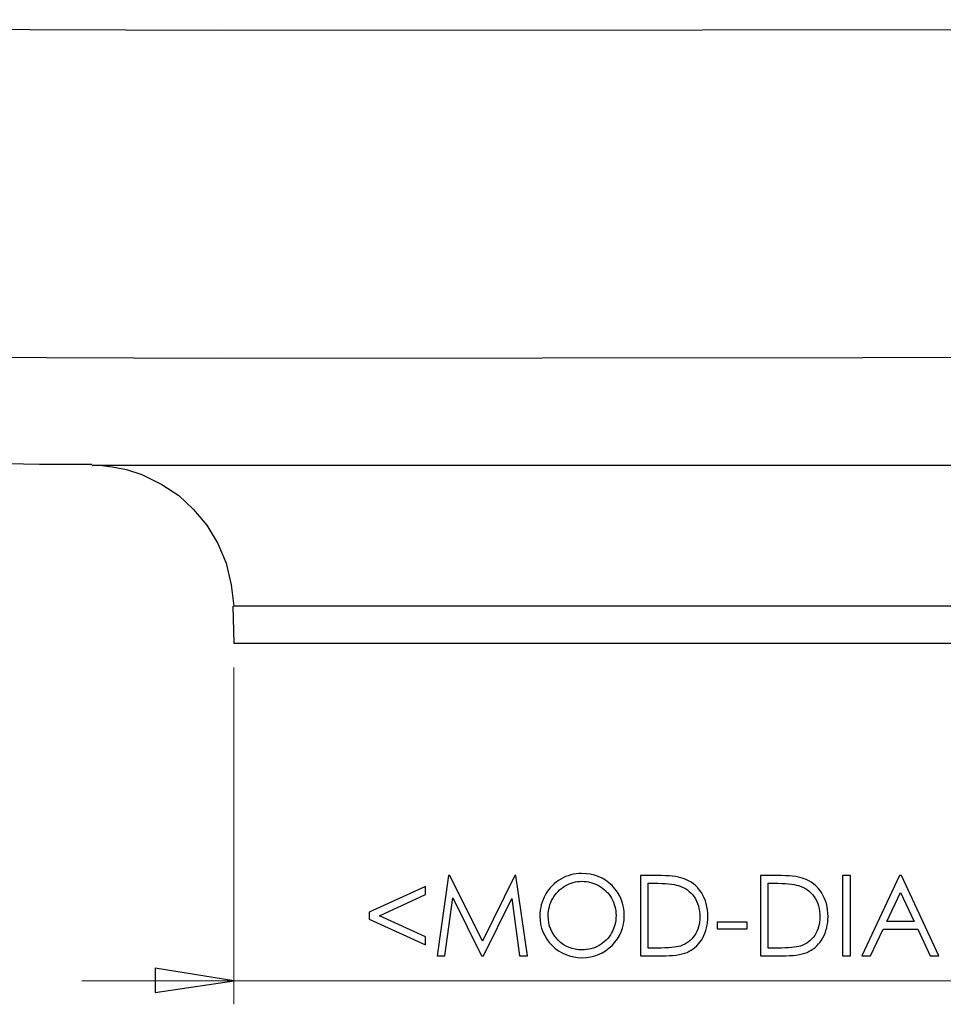
# Model space of a CAD drawing. Units: millimetres. Extents: x -366 to 350, y -264 to 252.
# Drawn here: x 198 to 236, y 101 to 142 of the extents above; entities that cross this region are included whole.
import ezdxf

# ---------------------------------------------------------------- set-up
doc = ezdxf.new("R2010")
doc.units = ezdxf.units.MM
doc.header["$MEASUREMENT"] = 0
doc.layers.add('Camada 1', color=7, linetype='Continuous')

msp = doc.modelspace()

# ---------------------------------------------------------------- linework, layer by layer
at = {"layer": 'Camada 1', "lineweight": 25}
for points, knots in [([(299.6142, 141.9931), (299.6142, 141.9931), (286.5261, 141.8519), (286.5261, 141.8519), (286.5261, 141.8519), (286.5261, 141.8519), (246.38, 141.5697), (246.38, 141.5697), (246.38, 141.5697), (246.38, 141.5697), (206.1986, 141.5344), (206.1986, 141.5344), (206.1986, 141.5344), (206.1986, 141.5344), (166.0525, 141.6756), (166.0525, 141.6756), (166.0525, 141.6756), (166.0525, 141.6756), (125.8711, 141.9225), (125.8711, 141.9225), (125.8711, 141.9225), (125.8711, 141.9225), (112.7831, 141.9931), (112.7831, 141.9931)], [0, 0, 0, 0, 0.1428571, 0.1428571, 0.1428571, 0.1428571, 0.2857143, 0.2857143, 0.2857143, 0.2857143, 0.4285714, 0.4285714, 0.4285714, 0.4285714, 0.5714286, 0.5714286, 0.5714286, 0.5714286, 0.7142857, 0.7142857, 0.7142857, 0.7142857, 1, 1, 1, 1]), ([(116.6989, 128.27), (116.6989, 128.27), (125.8006, 128.2347), (125.8006, 128.2347), (125.8006, 128.2347), (125.8006, 128.2347), (165.982, 127.9878), (165.982, 127.9878), (165.982, 127.9878), (165.982, 127.9878), (206.1634, 127.8467), (206.1634, 127.8467), (206.1634, 127.8467), (206.1634, 127.8467), (246.4153, 127.8819), (246.4153, 127.8819), (246.4153, 127.8819), (246.4153, 127.8819), (286.6672, 128.1642), (286.6672, 128.1642), (286.6672, 128.1642), (286.6672, 128.1642), (295.7689, 128.2347), (295.7689, 128.2347)], [0, 0, 0, 0, 0.1428571, 0.1428571, 0.1428571, 0.1428571, 0.2857143, 0.2857143, 0.2857143, 0.2857143, 0.4285714, 0.4285714, 0.4285714, 0.4285714, 0.5714286, 0.5714286, 0.5714286, 0.5714286, 0.7142857, 0.7142857, 0.7142857, 0.7142857, 1, 1, 1, 1]), ([(115.6406, 127.7408), (115.6406, 127.7408), (128.5522, 126.7531), (128.5522, 126.7531), (128.5522, 126.7531), (128.5522, 126.7531), (141.8872, 125.8006), (141.8872, 125.8006), (141.8872, 125.8006), (141.8872, 125.8006), (154.5872, 125.0244), (154.5872, 125.0244), (154.5872, 125.0244), (154.5872, 125.0244), (166.5817, 124.3894), (166.5817, 124.3894), (166.5817, 124.3894), (166.5817, 124.3894), (177.9411, 123.9308), (177.9411, 123.9308), (177.9411, 123.9308), (177.9411, 123.9308), (188.595, 123.6133), (188.595, 123.6133), (188.595, 123.6133), (188.595, 123.6133), (198.5786, 123.4017), (198.5786, 123.4017), (198.5786, 123.4017), (198.5786, 123.4017), (200.7659, 123.4017), (200.7659, 123.4017)], [0, 0, 0, 0, 0.1111111, 0.1111111, 0.1111111, 0.1111111, 0.2222222, 0.2222222, 0.2222222, 0.2222222, 0.3333333, 0.3333333, 0.3333333, 0.3333333, 0.4444444, 0.4444444, 0.4444444, 0.4444444, 0.5555556, 0.5555556, 0.5555556, 0.5555556, 0.6666667, 0.6666667, 0.6666667, 0.6666667, 0.7777778, 0.7777778, 0.7777778, 0.7777778, 1, 1, 1, 1]), ([(200.7659, 123.3664), (200.7659, 123.3664), (200.8364, 123.3664), (200.8364, 123.3664), (200.8364, 123.3664), (200.8364, 123.3664), (201.1892, 123.3664), (201.1892, 123.3664), (201.1892, 123.3664), (201.1892, 123.3664), (201.7889, 123.3664), (201.7889, 123.3664), (201.7889, 123.3664), (201.7889, 123.3664), (202.6356, 123.3664), (202.6356, 123.3664), (202.6356, 123.3664), (202.6356, 123.3664), (203.7292, 123.3664), (203.7292, 123.3664), (203.7292, 123.3664), (203.7292, 123.3664), (205.0345, 123.3664), (205.0345, 123.3664), (205.0345, 123.3664), (205.0345, 123.3664), (206.5867, 123.3664), (206.5867, 123.3664), (206.5867, 123.3664), (206.5867, 123.3664), (208.3859, 123.3664), (208.3859, 123.3664), (208.3859, 123.3664), (208.3859, 123.3664), (210.3261, 123.3664), (210.3261, 123.3664), (210.3261, 123.3664), (210.3261, 123.3664), (212.4428, 123.3664), (212.4428, 123.3664), (212.4428, 123.3664), (212.4428, 123.3664), (214.7711, 123.3664), (214.7711, 123.3664), (214.7711, 123.3664), (214.7711, 123.3664), (217.3111, 123.3664), (217.3111, 123.3664), (217.3111, 123.3664), (217.3111, 123.3664), (219.8864, 123.3664), (219.8864, 123.3664), (219.8864, 123.3664), (219.8864, 123.3664), (222.6028, 123.3664), (222.6028, 123.3664), (222.6028, 123.3664), (222.6028, 123.3664), (225.4603, 123.3664), (225.4603, 123.3664), (225.4603, 123.3664), (225.4603, 123.3664), (228.4236, 123.3664), (228.4236, 123.3664), (228.4236, 123.3664), (228.4236, 123.3664), (231.3517, 123.3664), (231.3517, 123.3664), (231.3517, 123.3664), (231.3517, 123.3664), (234.3503, 123.3664), (234.3503, 123.3664), (234.3503, 123.3664), (234.3503, 123.3664), (237.3842, 123.3664), (237.3842, 123.3664), (237.3842, 123.3664), (237.3842, 123.3664), (240.4886, 123.3664), (240.4886, 123.3664)], [0, 0, 0, 0, 0.047619, 0.047619, 0.047619, 0.047619, 0.0952381, 0.0952381, 0.0952381, 0.0952381, 0.1428571, 0.1428571, 0.1428571, 0.1428571, 0.1904762, 0.1904762, 0.1904762, 0.1904762, 0.2380952, 0.2380952, 0.2380952, 0.2380952, 0.2857143, 0.2857143, 0.2857143, 0.2857143, 0.3333333, 0.3333333, 0.3333333, 0.3333333, 0.3809524, 0.3809524, 0.3809524, 0.3809524, 0.4285714, 0.4285714, 0.4285714, 0.4285714, 0.4761905, 0.4761905, 0.4761905, 0.4761905, 0.5238095, 0.5238095, 0.5238095, 0.5238095, 0.5714286, 0.5714286, 0.5714286, 0.5714286, 0.6190476, 0.6190476, 0.6190476, 0.6190476, 0.6666667, 0.6666667, 0.6666667, 0.6666667, 0.7142857, 0.7142857, 0.7142857, 0.7142857, 0.7619048, 0.7619048, 0.7619048, 0.7619048, 0.8095238, 0.8095238, 0.8095238, 0.8095238, 0.8571429, 0.8571429, 0.8571429, 0.8571429, 0.9047619, 0.9047619, 0.9047619, 0.9047619, 1, 1, 1, 1]), ([(200.9422, 123.3664), (200.9422, 123.3664), (201.0834, 123.3664), (201.0834, 123.3664), (201.0834, 123.3664), (201.0834, 123.3664), (201.6125, 123.2958), (201.6125, 123.2958), (201.6125, 123.2958), (201.6125, 123.2958), (202.2122, 123.19), (202.2122, 123.19), (202.2122, 123.19), (202.2122, 123.19), (202.8472, 122.9783), (202.8472, 122.9783), (202.8472, 122.9783), (202.8472, 122.9783), (203.6939, 122.555), (203.6939, 122.555), (203.6939, 122.555), (203.6939, 122.555), (204.3995, 122.0964), (204.3995, 122.0964), (204.3995, 122.0964), (204.3995, 122.0964), (204.9992, 121.5319), (204.9992, 121.5319), (204.9992, 121.5319), (204.9992, 121.5319), (205.5636, 120.8617), (205.5636, 120.8617), (205.5636, 120.8617), (205.5636, 120.8617), (206.0222, 120.0856), (206.0222, 120.0856), (206.0222, 120.0856), (206.0222, 120.0856), (206.375, 119.2742), (206.375, 119.2742), (206.375, 119.2742), (206.375, 119.2742), (206.5867, 118.3569), (206.5867, 118.3569), (206.5867, 118.3569), (206.5867, 118.3569), (206.6925, 117.475), (206.6925, 117.475)], [0, 0, 0, 0, 0.0769231, 0.0769231, 0.0769231, 0.0769231, 0.1538462, 0.1538462, 0.1538462, 0.1538462, 0.2307692, 0.2307692, 0.2307692, 0.2307692, 0.3076923, 0.3076923, 0.3076923, 0.3076923, 0.3846154, 0.3846154, 0.3846154, 0.3846154, 0.4615385, 0.4615385, 0.4615385, 0.4615385, 0.5384615, 0.5384615, 0.5384615, 0.5384615, 0.6153846, 0.6153846, 0.6153846, 0.6153846, 0.6923077, 0.6923077, 0.6923077, 0.6923077, 0.7692308, 0.7692308, 0.7692308, 0.7692308, 0.8461538, 0.8461538, 0.8461538, 0.8461538, 1, 1, 1, 1]), ([(239.8536, 117.475), (239.8536, 117.475), (237.3842, 117.475), (237.3842, 117.475), (237.3842, 117.475), (237.3842, 117.475), (234.8795, 117.475), (234.8795, 117.475), (234.8795, 117.475), (234.8795, 117.475), (232.3395, 117.475), (232.3395, 117.475), (232.3395, 117.475), (232.3395, 117.475), (229.7995, 117.475), (229.7995, 117.475), (229.7995, 117.475), (229.7995, 117.475), (227.4006, 117.475), (227.4006, 117.475), (227.4006, 117.475), (227.4006, 117.475), (225.037, 117.475), (225.037, 117.475), (225.037, 117.475), (225.037, 117.475), (222.7439, 117.475), (222.7439, 117.475), (222.7439, 117.475), (222.7439, 117.475), (220.5214, 117.475), (220.5214, 117.475), (220.5214, 117.475), (220.5214, 117.475), (218.4753, 117.475), (218.4753, 117.475), (218.4753, 117.475), (218.4753, 117.475), (216.535, 117.475), (216.535, 117.475), (216.535, 117.475), (216.535, 117.475), (214.7359, 117.475), (214.7359, 117.475), (214.7359, 117.475), (214.7359, 117.475), (213.0425, 117.475), (213.0425, 117.475), (213.0425, 117.475), (213.0425, 117.475), (211.5961, 117.475), (211.5961, 117.475), (211.5961, 117.475), (211.5961, 117.475), (210.2909, 117.475), (210.2909, 117.475), (210.2909, 117.475), (210.2909, 117.475), (209.1972, 117.475), (209.1972, 117.475), (209.1972, 117.475), (209.1972, 117.475), (208.2447, 117.475), (208.2447, 117.475), (208.2447, 117.475), (208.2447, 117.475), (207.5745, 117.475), (207.5745, 117.475), (207.5745, 117.475), (207.5745, 117.475), (207.0453, 117.475), (207.0453, 117.475), (207.0453, 117.475), (207.0453, 117.475), (206.7631, 117.475), (206.7631, 117.475), (206.7631, 117.475), (206.7631, 117.475), (206.6925, 117.475), (206.6925, 117.475)], [0, 0, 0, 0, 0.047619, 0.047619, 0.047619, 0.047619, 0.0952381, 0.0952381, 0.0952381, 0.0952381, 0.1428571, 0.1428571, 0.1428571, 0.1428571, 0.1904762, 0.1904762, 0.1904762, 0.1904762, 0.2380952, 0.2380952, 0.2380952, 0.2380952, 0.2857143, 0.2857143, 0.2857143, 0.2857143, 0.3333333, 0.3333333, 0.3333333, 0.3333333, 0.3809524, 0.3809524, 0.3809524, 0.3809524, 0.4285714, 0.4285714, 0.4285714, 0.4285714, 0.4761905, 0.4761905, 0.4761905, 0.4761905, 0.5238095, 0.5238095, 0.5238095, 0.5238095, 0.5714286, 0.5714286, 0.5714286, 0.5714286, 0.6190476, 0.6190476, 0.6190476, 0.6190476, 0.6666667, 0.6666667, 0.6666667, 0.6666667, 0.7142857, 0.7142857, 0.7142857, 0.7142857, 0.7619048, 0.7619048, 0.7619048, 0.7619048, 0.8095238, 0.8095238, 0.8095238, 0.8095238, 0.8571429, 0.8571429, 0.8571429, 0.8571429, 0.9047619, 0.9047619, 0.9047619, 0.9047619, 1, 1, 1, 1]), ([(206.6925, 115.9228), (206.6925, 115.9228), (206.7278, 115.9228), (206.7278, 115.9228), (206.7278, 115.9228), (206.7278, 115.9228), (206.9042, 115.9228), (206.9042, 115.9228), (206.9042, 115.9228), (206.9042, 115.9228), (207.257, 115.9228), (207.257, 115.9228), (207.257, 115.9228), (207.257, 115.9228), (207.7861, 115.9228), (207.7861, 115.9228), (207.7861, 115.9228), (207.7861, 115.9228), (208.4564, 115.9228), (208.4564, 115.9228), (208.4564, 115.9228), (208.4564, 115.9228), (209.3384, 115.9228), (209.3384, 115.9228), (209.3384, 115.9228), (209.3384, 115.9228), (210.3614, 115.9228), (210.3614, 115.9228), (210.3614, 115.9228), (210.3614, 115.9228), (211.5256, 115.9228), (211.5256, 115.9228), (211.5256, 115.9228), (211.5256, 115.9228), (212.8309, 115.9228), (212.8309, 115.9228), (212.8309, 115.9228), (212.8309, 115.9228), (214.3125, 115.9228), (214.3125, 115.9228), (214.3125, 115.9228), (214.3125, 115.9228), (215.9, 115.9228), (215.9, 115.9228), (215.9, 115.9228), (215.9, 115.9228), (217.6286, 115.9228), (217.6286, 115.9228), (217.6286, 115.9228), (217.6286, 115.9228), (219.4278, 115.9228), (219.4278, 115.9228), (219.4278, 115.9228), (219.4278, 115.9228), (221.3681, 115.9228), (221.3681, 115.9228), (221.3681, 115.9228), (221.3681, 115.9228), (223.3789, 115.9228), (223.3789, 115.9228), (223.3789, 115.9228), (223.3789, 115.9228), (225.4956, 115.9228), (225.4956, 115.9228), (225.4956, 115.9228), (225.4956, 115.9228), (227.6475, 115.9228), (227.6475, 115.9228), (227.6475, 115.9228), (227.6475, 115.9228), (229.87, 115.9228), (229.87, 115.9228), (229.87, 115.9228), (229.87, 115.9228), (232.1278, 115.9228), (232.1278, 115.9228), (232.1278, 115.9228), (232.1278, 115.9228), (234.4209, 115.9228), (234.4209, 115.9228), (234.4209, 115.9228), (234.4209, 115.9228), (236.7139, 115.9228), (236.7139, 115.9228), (236.7139, 115.9228), (236.7139, 115.9228), (239.007, 115.9228), (239.007, 115.9228), (239.007, 115.9228), (239.007, 115.9228), (241.2647, 115.9228), (241.2647, 115.9228), (241.2647, 115.9228), (241.2647, 115.9228), (243.5225, 115.9228), (243.5225, 115.9228), (243.5225, 115.9228), (243.5225, 115.9228), (245.745, 115.9228), (245.745, 115.9228), (245.745, 115.9228), (245.745, 115.9228), (247.9322, 115.9228), (247.9322, 115.9228), (247.9322, 115.9228), (247.9322, 115.9228), (250.0136, 115.9228), (250.0136, 115.9228), (250.0136, 115.9228), (250.0136, 115.9228), (252.0245, 115.9228), (252.0245, 115.9228), (252.0245, 115.9228), (252.0245, 115.9228), (253.9647, 115.9228), (253.9647, 115.9228), (253.9647, 115.9228), (253.9647, 115.9228), (255.7992, 115.9228), (255.7992, 115.9228), (255.7992, 115.9228), (255.7992, 115.9228), (257.4925, 115.9228), (257.4925, 115.9228), (257.4925, 115.9228), (257.4925, 115.9228), (259.08, 115.9228), (259.08, 115.9228), (259.08, 115.9228), (259.08, 115.9228), (260.5617, 115.9228), (260.5617, 115.9228), (260.5617, 115.9228), (260.5617, 115.9228), (261.867, 115.9228), (261.867, 115.9228), (261.867, 115.9228), (261.867, 115.9228), (263.0664, 115.9228), (263.0664, 115.9228), (263.0664, 115.9228), (263.0664, 115.9228), (264.0895, 115.9228), (264.0895, 115.9228), (264.0895, 115.9228), (264.0895, 115.9228), (264.9361, 115.9228), (264.9361, 115.9228), (264.9361, 115.9228), (264.9361, 115.9228), (265.6417, 115.9228), (265.6417, 115.9228), (265.6417, 115.9228), (265.6417, 115.9228), (266.1356, 115.9228), (266.1356, 115.9228), (266.1356, 115.9228), (266.1356, 115.9228), (266.4884, 115.9228), (266.4884, 115.9228), (266.4884, 115.9228), (266.4884, 115.9228), (266.6647, 115.9228), (266.6647, 115.9228), (266.6647, 115.9228), (266.6647, 115.9228), (266.7, 115.9228), (266.7, 115.9228)], [0, 0, 0, 0, 0.0232558, 0.0232558, 0.0232558, 0.0232558, 0.0465116, 0.0465116, 0.0465116, 0.0465116, 0.0697674, 0.0697674, 0.0697674, 0.0697674, 0.0930233, 0.0930233, 0.0930233, 0.0930233, 0.1162791, 0.1162791, 0.1162791, 0.1162791, 0.1395349, 0.1395349, 0.1395349, 0.1395349, 0.1627907, 0.1627907, 0.1627907, 0.1627907, 0.1860465, 0.1860465, 0.1860465, 0.1860465, 0.2093023, 0.2093023, 0.2093023, 0.2093023, 0.2325581, 0.2325581, 0.2325581, 0.2325581, 0.255814, 0.255814, 0.255814, 0.255814, 0.2790698, 0.2790698, 0.2790698, 0.2790698, 0.3023256, 0.3023256, 0.3023256, 0.3023256, 0.3255814, 0.3255814, 0.3255814, 0.3255814, 0.3488372, 0.3488372, 0.3488372, 0.3488372, 0.372093, 0.372093, 0.372093, 0.372093, 0.3953488, 0.3953488, 0.3953488, 0.3953488, 0.4186047, 0.4186047, 0.4186047, 0.4186047, 0.4418605, 0.4418605, 0.4418605, 0.4418605, 0.4651163, 0.4651163, 0.4651163, 0.4651163, 0.4883721, 0.4883721, 0.4883721, 0.4883721, 0.5116279, 0.5116279, 0.5116279, 0.5116279, 0.5348837, 0.5348837, 0.5348837, 0.5348837, 0.5581395, 0.5581395, 0.5581395, 0.5581395, 0.5813953, 0.5813953, 0.5813953, 0.5813953, 0.6046512, 0.6046512, 0.6046512, 0.6046512, 0.627907, 0.627907, 0.627907, 0.627907, 0.6511628, 0.6511628, 0.6511628, 0.6511628, 0.6744186, 0.6744186, 0.6744186, 0.6744186, 0.6976744, 0.6976744, 0.6976744, 0.6976744, 0.7209302, 0.7209302, 0.7209302, 0.7209302, 0.744186, 0.744186, 0.744186, 0.744186, 0.7674419, 0.7674419, 0.7674419, 0.7674419, 0.7906977, 0.7906977, 0.7906977, 0.7906977, 0.8139535, 0.8139535, 0.8139535, 0.8139535, 0.8372093, 0.8372093, 0.8372093, 0.8372093, 0.8604651, 0.8604651, 0.8604651, 0.8604651, 0.8837209, 0.8837209, 0.8837209, 0.8837209, 0.9069767, 0.9069767, 0.9069767, 0.9069767, 0.9302326, 0.9302326, 0.9302326, 0.9302326, 0.9534884, 0.9534884, 0.9534884, 0.9534884, 1, 1, 1, 1])]:
    msp.add_open_spline(points, degree=3, knots=knots, dxfattribs=at)
for points in [[(206.6572, 117.475), (206.6572, 117.475), (206.6925, 115.9228), (206.6925, 115.9228)], [(206.6925, 117.475), (206.6925, 117.475), (206.6925, 117.475), (206.6925, 117.475)]]:
    msp.add_open_spline(points, degree=3, dxfattribs=at)
at = {"layer": 'Camada 1', "color": 8, "lineweight": 18}
for points in [[(206.6925, 114.8997), (206.6925, 114.8997), (206.6925, 100.8239), (206.6925, 100.8239)], [(206.6925, 101.8117), (206.6925, 101.8117), (200.3425, 101.8117), (200.3425, 101.8117)], [(206.6925, 101.8117), (206.6925, 101.8117), (266.7, 101.8117), (266.7, 101.8117)]]:
    msp.add_open_spline(points, degree=3, dxfattribs=at)
at = {"layer": 'Camada 1', "color": 8}
for points, knots in [([(221.2372, 106.2939), (221.7439, 106.2939), (222.1686, 106.1246), (222.5112, 105.7859), (222.5112, 105.7859), (222.8525, 105.446), (223.0231, 105.0293), (223.0231, 104.5345), (223.0231, 104.5345), (223.0231, 104.0438), (222.8525, 103.6271), (222.5125, 103.2858), (222.5125, 103.2858), (222.1712, 102.9432), (221.7558, 102.7725), (221.265, 102.7725), (221.265, 102.7725), (220.7676, 102.7725), (220.3483, 102.9432), (220.007, 103.2832), (220.007, 103.2832), (219.6644, 103.6231), (219.4937, 104.0358), (219.4937, 104.5187), (219.4937, 104.5187), (219.4937, 104.8401), (219.5718, 105.1391), (219.7279, 105.4142), (219.7279, 105.4142), (219.8826, 105.6881), (220.0956, 105.9037), (220.3641, 106.0598), (220.3641, 106.0598), (220.6327, 106.2159), (220.9237, 106.2939), (221.2372, 106.2939)], [0, 0, 0, 0, 0.1, 0.1, 0.1, 0.1, 0.2, 0.2, 0.2, 0.2, 0.3, 0.3, 0.3, 0.3, 0.4, 0.4, 0.4, 0.4, 0.5, 0.5, 0.5, 0.5, 0.6, 0.6, 0.6, 0.6, 0.7, 0.7, 0.7, 0.7, 0.8, 0.8, 0.8, 0.8, 1, 1, 1, 1]), ([(215.1984, 102.8572), (215.1984, 102.8572), (215.6746, 106.2093), (215.6746, 106.2093), (215.6746, 106.2093), (215.6746, 106.2093), (215.7289, 106.2093), (215.7289, 106.2093), (215.7289, 106.2093), (215.7289, 106.2093), (217.0914, 103.4591), (217.0914, 103.4591), (217.0914, 103.4591), (217.0914, 103.4591), (218.4408, 106.2093), (218.4408, 106.2093), (218.4408, 106.2093), (218.4408, 106.2093), (218.495, 106.2093), (218.495, 106.2093), (218.495, 106.2093), (218.495, 106.2093), (218.9765, 102.8572), (218.9765, 102.8572), (218.9765, 102.8572), (218.9765, 102.8572), (218.6458, 102.8572), (218.6458, 102.8572), (218.6458, 102.8572), (218.6458, 102.8572), (218.3177, 105.2542), (218.3177, 105.2542), (218.3177, 105.2542), (218.3177, 105.2542), (217.1324, 102.8572), (217.1324, 102.8572), (217.1324, 102.8572), (217.1324, 102.8572), (217.049, 102.8572), (217.049, 102.8572), (217.049, 102.8572), (217.049, 102.8572), (215.8479, 105.2727), (215.8479, 105.2727), (215.8479, 105.2727), (215.8479, 105.2727), (215.5225, 102.8572), (215.5225, 102.8572), (215.5225, 102.8572), (215.5225, 102.8572), (215.1984, 102.8572), (215.1984, 102.8572)], [0, 0, 0, 0, 0.0714286, 0.0714286, 0.0714286, 0.0714286, 0.1428571, 0.1428571, 0.1428571, 0.1428571, 0.2142857, 0.2142857, 0.2142857, 0.2142857, 0.2857143, 0.2857143, 0.2857143, 0.2857143, 0.3571429, 0.3571429, 0.3571429, 0.3571429, 0.4285714, 0.4285714, 0.4285714, 0.4285714, 0.5, 0.5, 0.5, 0.5, 0.5714286, 0.5714286, 0.5714286, 0.5714286, 0.6428571, 0.6428571, 0.6428571, 0.6428571, 0.7142857, 0.7142857, 0.7142857, 0.7142857, 0.7857143, 0.7857143, 0.7857143, 0.7857143, 0.8571429, 0.8571429, 0.8571429, 0.8571429, 1, 1, 1, 1]), ([(221.2531, 105.9659), (221.0057, 105.9659), (220.7703, 105.901), (220.5493, 105.7727), (220.5493, 105.7727), (220.3271, 105.6431), (220.1538, 105.4685), (220.0295, 105.2502), (220.0295, 105.2502), (219.9051, 105.0319), (219.8429, 104.7872), (219.8429, 104.5187), (219.8429, 104.5187), (219.8429, 104.1205), (219.9805, 103.7845), (220.257, 103.5107), (220.257, 103.5107), (220.5321, 103.2369), (220.8642, 103.0993), (221.2531, 103.0993), (221.2531, 103.0993), (221.5124, 103.0993), (221.7531, 103.1628), (221.9741, 103.2884), (221.9741, 103.2884), (222.195, 103.4141), (222.3683, 103.5874), (222.4914, 103.8057), (222.4914, 103.8057), (222.6144, 104.0239), (222.6765, 104.2673), (222.6765, 104.5345), (222.6765, 104.5345), (222.6765, 104.8004), (222.6144, 105.0399), (222.4914, 105.2555), (222.4914, 105.2555), (222.3683, 105.4711), (222.1937, 105.6431), (221.9688, 105.7727), (221.9688, 105.7727), (221.7439, 105.901), (221.5057, 105.9659), (221.2531, 105.9659)], [0, 0, 0, 0, 0.0833333, 0.0833333, 0.0833333, 0.0833333, 0.1666667, 0.1666667, 0.1666667, 0.1666667, 0.25, 0.25, 0.25, 0.25, 0.3333333, 0.3333333, 0.3333333, 0.3333333, 0.4166667, 0.4166667, 0.4166667, 0.4166667, 0.5, 0.5, 0.5, 0.5, 0.5833333, 0.5833333, 0.5833333, 0.5833333, 0.6666667, 0.6666667, 0.6666667, 0.6666667, 0.75, 0.75, 0.75, 0.75, 0.8333333, 0.8333333, 0.8333333, 0.8333333, 1, 1, 1, 1]), ([(223.6951, 102.8572), (223.6951, 102.8572), (223.6951, 106.2093), (223.6951, 106.2093), (223.6951, 106.2093), (223.6951, 106.2093), (224.3909, 106.2093), (224.3909, 106.2093), (224.3909, 106.2093), (224.8923, 106.2093), (225.2561, 106.1696), (225.4823, 106.0889), (225.4823, 106.0889), (225.8064, 105.9738), (226.0605, 105.7767), (226.2443, 105.4962), (226.2443, 105.4962), (226.4282, 105.2145), (226.5195, 104.8798), (226.5195, 104.4909), (226.5195, 104.4909), (226.5195, 104.1549), (226.4467, 103.8599), (226.3025, 103.6046), (226.3025, 103.6046), (226.157, 103.3493), (225.9678, 103.1615), (225.7363, 103.0398), (225.7363, 103.0398), (225.5048, 102.9181), (225.1793, 102.8572), (224.7613, 102.8572), (224.7613, 102.8572), (224.7613, 102.8572), (223.6951, 102.8572), (223.6951, 102.8572)], [0, 0, 0, 0, 0.1, 0.1, 0.1, 0.1, 0.2, 0.2, 0.2, 0.2, 0.3, 0.3, 0.3, 0.3, 0.4, 0.4, 0.4, 0.4, 0.5, 0.5, 0.5, 0.5, 0.6, 0.6, 0.6, 0.6, 0.7, 0.7, 0.7, 0.7, 0.8, 0.8, 0.8, 0.8, 1, 1, 1, 1]), ([(224.0166, 103.1734), (224.0166, 103.1734), (224.4042, 103.1734), (224.4042, 103.1734), (224.4042, 103.1734), (224.8672, 103.1734), (225.1886, 103.2025), (225.3685, 103.2607), (225.3685, 103.2607), (225.6212, 103.3427), (225.8196, 103.4908), (225.9638, 103.7038), (225.9638, 103.7038), (226.1081, 103.9168), (226.1795, 104.1787), (226.1795, 104.4869), (226.1795, 104.4869), (226.1795, 104.811), (226.1015, 105.0875), (225.9453, 105.3163), (225.9453, 105.3163), (225.7878, 105.5452), (225.5696, 105.7026), (225.2905, 105.7873), (225.2905, 105.7873), (225.0801, 105.8521), (224.7349, 105.8838), (224.2534, 105.8838), (224.2534, 105.8838), (224.2534, 105.8838), (224.0166, 105.8838), (224.0166, 105.8838), (224.0166, 105.8838), (224.0166, 105.8838), (224.0166, 103.1734), (224.0166, 103.1734)], [0, 0, 0, 0, 0.1, 0.1, 0.1, 0.1, 0.2, 0.2, 0.2, 0.2, 0.3, 0.3, 0.3, 0.3, 0.4, 0.4, 0.4, 0.4, 0.5, 0.5, 0.5, 0.5, 0.6, 0.6, 0.6, 0.6, 0.7, 0.7, 0.7, 0.7, 0.8, 0.8, 0.8, 0.8, 1, 1, 1, 1]), ([(228.7166, 102.8572), (228.7166, 102.8572), (228.7166, 106.2093), (228.7166, 106.2093), (228.7166, 106.2093), (228.7166, 106.2093), (229.4124, 106.2093), (229.4124, 106.2093), (229.4124, 106.2093), (229.9138, 106.2093), (230.2777, 106.1696), (230.5039, 106.0889), (230.5039, 106.0889), (230.828, 105.9738), (231.082, 105.7767), (231.2658, 105.4962), (231.2658, 105.4962), (231.4497, 105.2145), (231.541, 104.8798), (231.541, 104.4909), (231.541, 104.4909), (231.541, 104.1549), (231.4682, 103.8599), (231.324, 103.6046), (231.324, 103.6046), (231.1785, 103.3493), (230.9894, 103.1615), (230.7579, 103.0398), (230.7579, 103.0398), (230.5264, 102.9181), (230.2009, 102.8572), (229.7828, 102.8572), (229.7828, 102.8572), (229.7828, 102.8572), (228.7166, 102.8572), (228.7166, 102.8572)], [0, 0, 0, 0, 0.1, 0.1, 0.1, 0.1, 0.2, 0.2, 0.2, 0.2, 0.3, 0.3, 0.3, 0.3, 0.4, 0.4, 0.4, 0.4, 0.5, 0.5, 0.5, 0.5, 0.6, 0.6, 0.6, 0.6, 0.7, 0.7, 0.7, 0.7, 0.8, 0.8, 0.8, 0.8, 1, 1, 1, 1]), ([(229.0381, 103.1734), (229.0381, 103.1734), (229.4257, 103.1734), (229.4257, 103.1734), (229.4257, 103.1734), (229.8887, 103.1734), (230.2102, 103.2025), (230.3901, 103.2607), (230.3901, 103.2607), (230.6428, 103.3427), (230.8412, 103.4908), (230.9854, 103.7038), (230.9854, 103.7038), (231.1296, 103.9168), (231.201, 104.1787), (231.201, 104.4869), (231.201, 104.4869), (231.201, 104.811), (231.123, 105.0875), (230.9669, 105.3163), (230.9669, 105.3163), (230.8094, 105.5452), (230.5912, 105.7026), (230.3121, 105.7873), (230.3121, 105.7873), (230.1016, 105.8521), (229.7564, 105.8838), (229.2749, 105.8838), (229.2749, 105.8838), (229.2749, 105.8838), (229.0381, 105.8838), (229.0381, 105.8838), (229.0381, 105.8838), (229.0381, 105.8838), (229.0381, 103.1734), (229.0381, 103.1734)], [0, 0, 0, 0, 0.1, 0.1, 0.1, 0.1, 0.2, 0.2, 0.2, 0.2, 0.3, 0.3, 0.3, 0.3, 0.4, 0.4, 0.4, 0.4, 0.5, 0.5, 0.5, 0.5, 0.6, 0.6, 0.6, 0.6, 0.7, 0.7, 0.7, 0.7, 0.8, 0.8, 0.8, 0.8, 1, 1, 1, 1]), ([(232.1415, 106.2093), (232.1415, 106.2093), (232.4762, 106.2093), (232.4762, 106.2093), (232.4762, 106.2093), (232.4762, 106.2093), (232.4762, 102.8572), (232.4762, 102.8572), (232.4762, 102.8572), (232.4762, 102.8572), (232.1415, 102.8572), (232.1415, 102.8572), (232.1415, 102.8572), (232.1415, 102.8572), (232.1415, 106.2093), (232.1415, 106.2093)], [0, 0, 0, 0, 0.2, 0.2, 0.2, 0.2, 0.4, 0.4, 0.4, 0.4, 0.6, 0.6, 0.6, 0.6, 1, 1, 1, 1]), ([(234.6153, 106.2093), (234.6153, 106.2093), (236.1775, 102.8572), (236.1775, 102.8572), (236.1775, 102.8572), (236.1775, 102.8572), (235.8177, 102.8572), (235.8177, 102.8572), (235.8177, 102.8572), (235.8177, 102.8572), (235.2912, 103.9604), (235.2912, 103.9604), (235.2912, 103.9604), (235.2912, 103.9604), (233.8466, 103.9604), (233.8466, 103.9604), (233.8466, 103.9604), (233.8466, 103.9604), (233.3228, 102.8572), (233.3228, 102.8572), (233.3228, 102.8572), (233.3228, 102.8572), (232.9484, 102.8572), (232.9484, 102.8572), (232.9484, 102.8572), (232.9484, 102.8572), (234.5333, 106.2093), (234.5333, 106.2093), (234.5333, 106.2093), (234.5333, 106.2093), (234.6153, 106.2093), (234.6153, 106.2093)], [0, 0, 0, 0, 0.1111111, 0.1111111, 0.1111111, 0.1111111, 0.2222222, 0.2222222, 0.2222222, 0.2222222, 0.3333333, 0.3333333, 0.3333333, 0.3333333, 0.4444444, 0.4444444, 0.4444444, 0.4444444, 0.5555556, 0.5555556, 0.5555556, 0.5555556, 0.6666667, 0.6666667, 0.6666667, 0.6666667, 0.7777778, 0.7777778, 0.7777778, 0.7777778, 1, 1, 1, 1]), ([(214.7063, 103.6483), (214.7063, 103.6483), (214.7063, 103.3149), (214.7063, 103.3149), (214.7063, 103.3149), (214.7063, 103.3149), (212.3516, 104.3837), (212.3516, 104.3837), (212.3516, 104.3837), (212.3516, 104.3837), (212.3516, 104.6801), (212.3516, 104.6801), (212.3516, 104.6801), (212.3516, 104.6801), (214.7063, 105.7529), (214.7063, 105.7529), (214.7063, 105.7529), (214.7063, 105.7529), (214.7063, 105.4182), (214.7063, 105.4182), (214.7063, 105.4182), (214.7063, 105.4182), (212.7934, 104.5293), (212.7934, 104.5293), (212.7934, 104.5293), (212.7934, 104.5293), (214.7063, 103.6483), (214.7063, 103.6483)], [0, 0, 0, 0, 0.125, 0.125, 0.125, 0.125, 0.25, 0.25, 0.25, 0.25, 0.375, 0.375, 0.375, 0.375, 0.5, 0.5, 0.5, 0.5, 0.625, 0.625, 0.625, 0.625, 0.75, 0.75, 0.75, 0.75, 1, 1, 1, 1]), ([(234.5743, 105.4976), (234.5743, 105.4976), (233.9974, 104.2832), (233.9974, 104.2832), (233.9974, 104.2832), (233.9974, 104.2832), (235.1431, 104.2832), (235.1431, 104.2832), (235.1431, 104.2832), (235.1431, 104.2832), (234.5743, 105.4976), (234.5743, 105.4976)], [0, 0, 0, 0, 0.25, 0.25, 0.25, 0.25, 0.5, 0.5, 0.5, 0.5, 1, 1, 1, 1]), ([(226.9084, 104.2568), (226.9084, 104.2568), (228.1611, 104.2568), (228.1611, 104.2568), (228.1611, 104.2568), (228.1611, 104.2568), (228.1611, 103.9776), (228.1611, 103.9776), (228.1611, 103.9776), (228.1611, 103.9776), (226.9084, 103.9776), (226.9084, 103.9776), (226.9084, 103.9776), (226.9084, 103.9776), (226.9084, 104.2568), (226.9084, 104.2568)], [0, 0, 0, 0, 0.2, 0.2, 0.2, 0.2, 0.4, 0.4, 0.4, 0.4, 0.6, 0.6, 0.6, 0.6, 1, 1, 1, 1]), ([(206.6925, 101.8117), (206.6925, 101.8117), (203.4117, 101.3178), (203.4117, 101.3178), (203.4117, 101.3178), (203.4117, 101.3178), (203.4117, 102.3408), (203.4117, 102.3408), (203.4117, 102.3408), (203.4117, 102.3408), (206.6925, 101.8117), (206.6925, 101.8117)], [0, 0, 0, 0, 0.25, 0.25, 0.25, 0.25, 0.5, 0.5, 0.5, 0.5, 1, 1, 1, 1])]:
    msp.add_open_spline(points, degree=3, knots=knots, dxfattribs=at)
at = {"layer": 'Camada 1', "color": 8, "lineweight": 18}
msp.add_open_spline([(206.6925, 101.8117), (206.6925, 101.8117), (203.4117, 101.3178), (203.4117, 101.3178), (203.4117, 101.3178), (203.4117, 101.3178), (203.4117, 102.3408), (203.4117, 102.3408), (203.4117, 102.3408), (203.4117, 102.3408), (206.6925, 101.8117), (206.6925, 101.8117)], degree=3, knots=[0, 0, 0, 0, 0.25, 0.25, 0.25, 0.25, 0.5, 0.5, 0.5, 0.5, 1, 1, 1, 1], dxfattribs=at)

doc.saveas('drawing.dxf')
